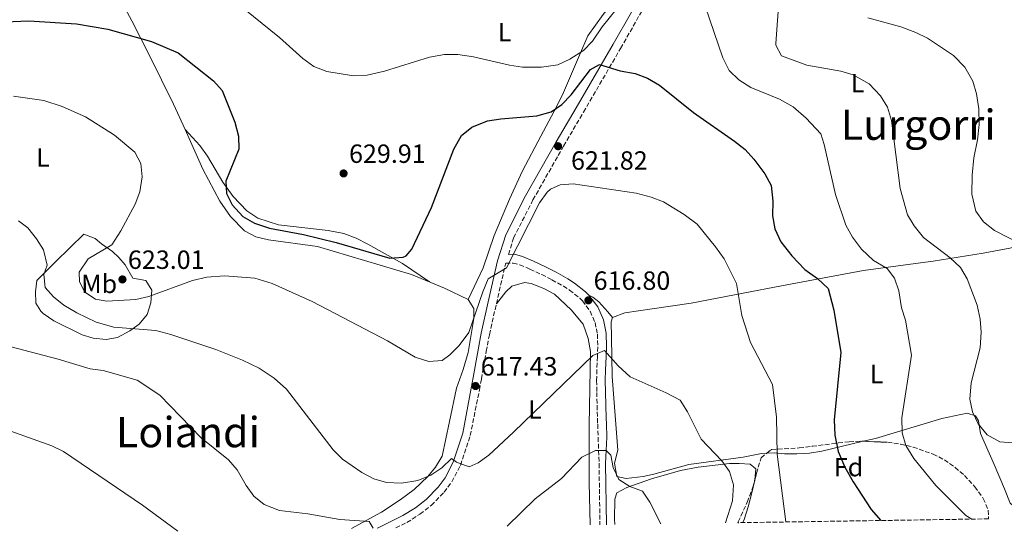
# Model space of a CAD drawing. Units: metres. Extents: x 603688 to 607123, y 4752349 to 4754713.
# Drawn here: x 604841 to 605216, y 4752365 to 4752561 of the extents above; entities that cross this region are included whole.
import ezdxf
from ezdxf.enums import TextEntityAlignment as Align

# ---------------------------------------------------------------- set-up
doc = ezdxf.new("R2010")
doc.units = ezdxf.units.M
doc.header["$MEASUREMENT"] = 0
doc.linetypes.add('DGN Style 3', pattern=[2.435891, 1.739922, -0.695969])
for name, color, linetype, lineweight in [('Camino', 7, 'DGN Style 3', 0), ('Cota de punto acotado terreno', 7, 'Continuous', 0), ('Curva de nivel directora', 30, 'Continuous', 30), ('Curva de nivel intermedia', 30, 'Continuous', 0), ('Etiqueta de uso rústico', 92, 'Continuous', 0), ('Etiqueta de zona arbolada', 92, 'Continuous', 0), ('Línea de cambio de uso (parcela vista)', 92, 'Continuous', 0), ('Margen derecho', 7, 'Continuous', 0), ('Punto acotado terreno (símbolo)', 7, 'Continuous', 0), ('Texto de Área (paraje) menor', 7, 'Continuous', 0), ('Zona arbolada', 92, 'DGN Style 3', 0)]:
    doc.layers.add(name, color=color, linetype=linetype, lineweight=lineweight)
doc.styles.add('Style-Arial', font='arial.ttf')

# ---------------------------------------------------------------- blocks, each defined once
blk = doc.blocks.new('5PATER')
at = {"layer": 'Punto acotado terreno (símbolo)', "linetype": 'Continuous', "lineweight": 0}
h = blk.add_hatch(color=51, dxfattribs=at)
edge = h.paths.add_edge_path()
edge.add_ellipse((0, 0), major_axis=(-0.11, -0.111), ratio=0.999422, start_angle=0, end_angle=360)

msp = doc.modelspace()

# ---------------------------------------------------------------- linework, layer by layer
at = {"layer": 'Camino', "color": 7, "linetype": 'DGN Style 3', "lineweight": 0}
for points in [[(605026.9, 4752472.16, 619.31), (605028.85, 4752478.39, 619.71), (605036.24, 4752492.88, 620.35), (605047.86, 4752513.37, 621.51), (605055.44, 4752526.24, 622.71), (605069.57, 4752550.49, 625.76), (605090.41, 4752587.17, 630.96)], [(604984.01, 4752368.11, 611.01), (604988.25, 4752370.18, 611.67), (604993.24, 4752373.35, 612.28), (604997.58, 4752376.73, 613.19), (605002.39, 4752381.72, 613.8), (605005.35, 4752385.6, 614.26), (605008.63, 4752391.93, 614.94), (605012.38, 4752403.26, 616.47), (605015.85, 4752420.64, 619.54), (605016.62, 4752424.79, 620.25), (605018.48, 4752435.23, 621.74), (605019.66, 4752441.62, 622.31), (605022.3, 4752453.37, 622.31), (605025.86, 4752468.85, 619.31), (605028.72, 4752468.88, 619.31), (605031.21, 4752468.18, 619), (605035.07, 4752466.57, 618.42), (605039.56, 4752464.5, 617.75), (605043.44, 4752462.51, 617.36), (605047.8, 4752460.06, 617.12), (605050.14, 4752458.57, 617.11), (605054.06, 4752455.45, 617.12), (605055.02, 4752454.52, 617.02), (605057.97, 4752450.52, 616.49), (605059.86, 4752446.23, 615.86), (605060.78, 4752441.79, 615.55), (605060.89, 4752437.02, 614.92), (605060.73, 4752433.29, 614.64), (605060.52, 4752428.31, 614.29), (605060.45, 4752424.19, 613.67), (605060.51, 4752419.68, 613.03), (605060.63, 4752414.7, 612.45), (605060.78, 4752409.72, 612.41), (605060.86, 4752407.54, 612.57), (605061.04, 4752402.56, 610.78), (605061.21, 4752397.57, 610), (605061.39, 4752392.59, 610.42), (605061.72, 4752369.3, 608.36)]]:
    msp.add_polyline3d(points, dxfattribs=at)
at = {"layer": 'Curva de nivel directora', "color": 30, "linetype": 'Continuous', "lineweight": 30, "elevation": 625, "flags": 128}
msp.add_lwpolyline([(604829.29, 4752560.31), (604844.5, 4752561), (604862.62, 4752559.9), (604874.52, 4752557.82), (604891.12, 4752553.09), (604901.26, 4752548.77), (604914.68, 4752538.21), (604917.98, 4752534.44), (604922.75, 4752522.49), (604924.23, 4752517.17), (604924.37, 4752512.14), (604919.4, 4752499.98), (604919.59, 4752495.32), (604921.83, 4752491.03), (604925.92, 4752486.53), (604930.25, 4752484.02), (604935.94, 4752482.13), (604948.99, 4752479.7), (604961.42, 4752476.73), (604981.84, 4752470.76), (604986.82, 4752471.06), (604987.94, 4752471.63), (604990.21, 4752474.17), (604997.62, 4752489.95), (605006.12, 4752512.19), (605009.05, 4752517.37), (605012.92, 4752520.55), (605018.94, 4752522.97), (605024.04, 4752523.77), (605037.7, 4752524.85), (605043.11, 4752526.37), (605047.22, 4752529.22), (605050.78, 4752532.83), (605058.11, 4752542.45), (605061.54, 4752544.4), (605069.45, 4752541.97), (605075.17, 4752540.93), (605079.84, 4752539.15), (605084.42, 4752536.53), (605097.33, 4752526.08), (605112.9, 4752515.25), (605116.93, 4752512.07), (605120.32, 4752508.39), (605124.43, 4752502.83), (605126.85, 4752498.42), (605127.43, 4752492.4), (605127.39, 4752486.79), (605128.26, 4752481.87), (605130.54, 4752476.97), (605134.74, 4752471.6), (605139.69, 4752466.46), (605144.5, 4752462.94), (605148.6, 4752459.21), (605150.71, 4752450.93), (605153.36, 4752434.84), (605150.85, 4752409.25), (605151.11, 4752403.46), (605152.35, 4752397.17), (605154.92, 4752391.25), (605158.01, 4752385.7), (605164.9, 4752375.17), (605168.53, 4752370.94)], dxfattribs=at)
at = {"layer": 'Curva de nivel intermedia', "color": 30, "linetype": 'Continuous', "lineweight": 0, "flags": 128}
for points, elevation in [([(605100.12, 4752571.47), (605108.52, 4752546.87), (605110.94, 4752542.04), (605114.51, 4752538.55), (605119.17, 4752535.57), (605130.02, 4752531.18), (605135.28, 4752528.27), (605140.11, 4752524.03), (605145.7, 4752518.04), (605147.02, 4752513.91), (605151.28, 4752494.91), (605155.21, 4752483.23), (605157.77, 4752478.69), (605161.18, 4752474.14), (605165.83, 4752469.89), (605170.97, 4752466.82), (605173.83, 4752463.08), (605175.42, 4752458.33), (605176.49, 4752451.87), (605177.95, 4752447.08), (605180.19, 4752433.86), (605176.57, 4752409.95), (605176.73, 4752404.31), (605178.09, 4752399.5), (605181.18, 4752394.58), (605189.5, 4752384.24), (605200.89, 4752372.83), (605203.15, 4752371.48)], 630), ([(605129.9, 4752569.99), (605128.57, 4752552.42), (605128.61, 4752551.73), (605130.81, 4752547.62), (605140.48, 4752544.08), (605153.34, 4752541.87), (605158.11, 4752540.44), (605164.17, 4752536.99)], 635), ([(604926.63, 4752565.26), (604939.78, 4752554.71), (604948.7, 4752546.69), (604952.87, 4752543.59), (604957.83, 4752541.67), (604967.97, 4752540.01), (604973.18, 4752540.35), (604979.79, 4752541.82), (604996.9, 4752547.16), (605002.62, 4752548.24), (605007.62, 4752548.18), (605013.56, 4752547.32), (605027.28, 4752544.13), (605032.22, 4752543.41), (605039.48, 4752543.31), (605045.68, 4752544.3), (605050.21, 4752546.4), (605055.41, 4752549.66), (605058.89, 4752553.25), (605062.56, 4752558.74), (605070.5, 4752568.6)], 630), ([(605163.67, 4752562.14), (605176.21, 4752558.67), (605181.9, 4752556.56), (605186.38, 4752554.35), (605196.27, 4752547.81), (605200.58, 4752543.32), (605203.55, 4752537.98), (605204.96, 4752533.18), (605205.92, 4752527.47), (605205.95, 4752521.55), (605205.4, 4752515.75), (605203.96, 4752508.85), (605203.28, 4752502.23), (605203.22, 4752495.1), (605204.77, 4752488.63), (605207.69, 4752484.57), (605211.78, 4752481.27), (605222.25, 4752475.91)], 640), ([(605164.17, 4752536.99), (605168.48, 4752532.46), (605171.1, 4752528.2), (605172.67, 4752523.12), (605175.96, 4752497.27), (605178.66, 4752487.25), (605181.27, 4752482.99), (605184.77, 4752478.58), (605194.98, 4752470.85), (605198.84, 4752467.12), (605201.42, 4752462.83), (605205.21, 4752452.91), (605206.31, 4752447.56), (605206.72, 4752442.57), (605206.31, 4752436.6), (605202.98, 4752423.28), (605202.4, 4752417.16), (605203.48, 4752412.28), (605205.64, 4752407.68), (605208.97, 4752403.51), (605213.85, 4752400.83), (605218.95, 4752400.49)], 635), ([(604838.57, 4752532.3), (604850.09, 4752530.69), (604857.18, 4752528.36), (604866.03, 4752524.51), (604877.03, 4752517.5), (604884.8, 4752511), (604887.07, 4752506.67), (604887.6, 4752501.69), (604886.67, 4752495.89), (604884.89, 4752491.22), (604879.44, 4752481.14), (604876.01, 4752475.82), (604867.02, 4752470.44), (604863.61, 4752465.43), (604863.68, 4752461.77), (604865.76, 4752457.84), (604869.8, 4752455.09), (604874.14, 4752454.42), (604885.18, 4752455.06), (604890.08, 4752456.09), (604906.73, 4752462.24), (604912.1, 4752463.47), (604918.93, 4752463.98), (604930.36, 4752463.15), (604936.97, 4752461.15), (604952.28, 4752454.28), (604980.9, 4752439.27), (604991.4, 4752433.12), (604996.68, 4752431.47), (605001.66, 4752431.82), (605004.59, 4752433.99), (605008.18, 4752437.46), (605011.87, 4752442.41), (605017.1, 4752457.92), (605019.22, 4752462.85), (605026.21, 4752467.03), (605038.69, 4752491.82), (605041.64, 4752495.81), (605042.94, 4752496.96), (605046.57, 4752498.61), (605051.57, 4752499.04), (605075.54, 4752495.45), (605081.26, 4752493.94), (605085.91, 4752492.11), (605093.81, 4752487.39), (605098.75, 4752483.6), (605105.73, 4752475.04), (605108.93, 4752470.44), (605113.7, 4752461.08), (605115.71, 4752448.96), (605118.95, 4752438.64), (605127.34, 4752422.62), (605128.88, 4752410.31), (605129.12, 4752396.14), (605132.39, 4752370.39)], 620), ([(604840.45, 4752484.89), (604844.08, 4752482.23), (604847.41, 4752478.11), (604850.03, 4752473.88), (604851.48, 4752468.08), (604850.17, 4752464.53), (604850.71, 4752459.56), (604853.86, 4752456), (604857.72, 4752452.81), (604862.7, 4752449.91), (604870.07, 4752446.39), (604876.78, 4752444.52), (604892.73, 4752443.25), (604898.44, 4752441.74), (604915.58, 4752436.02), (604925.75, 4752431.92), (604932.04, 4752428.86), (604937.81, 4752425.11), (604942.45, 4752420.93), (604960.26, 4752397.83), (604963.83, 4752394.33), (604971.14, 4752389.26), (604975.74, 4752386.84), (604980.53, 4752385.39), (604986.27, 4752385.12), (604992.49, 4752386.21), (604997.4, 4752388.22), (605001.54, 4752391.04), (605005.21, 4752394.48), (605007.17, 4752393.13), (605011.9, 4752391.33), (605015.44, 4752392.82), (605019.43, 4752395.86), (605028.88, 4752404.55), (605059.05, 4752433.68), (605063.5, 4752435.59), (605068.63, 4752429.78), (605073.18, 4752425.57), (605086.89, 4752419.47), (605092.23, 4752416.67), (605095.05, 4752412.31), (605100.23, 4752401.91), (605108.07, 4752393.67), (605110.96, 4752389.61), (605112.53, 4752384.49), (605112.12, 4752378.46), (605109.49, 4752370.04)], 615), ([(604834.86, 4752437.8), (604855.57, 4752432.29), (604867.81, 4752428.58), (604872.78, 4752428.02), (604885.69, 4752424.37), (604894.24, 4752418.56), (604910.06, 4752402.34), (604920.37, 4752393.97), (604923.72, 4752390.25), (604927.14, 4752384.3), (604930.01, 4752380.2), (604933.94, 4752377.04), (604939.85, 4752374.75), (604950.55, 4752373.53), (604962.71, 4752371.37), (604973.93, 4752370.53), (604975.41, 4752367.98)], 610), ([(604752.63, 4752364.56), (604753.08, 4752364.83), (604756.91, 4752369.09), (604759.9, 4752373.49), (604766.82, 4752390.82), (604769.4, 4752395.55), (604773.16, 4752399.55), (604777.97, 4752400.99), (604790.29, 4752400.73), (604801.79, 4752401.27), (604806.97, 4752403.05), (604809.18, 4752405.72), (604811.45, 4752410.51), (604813.64, 4752410.9), (604818.64, 4752410.94), (604824.88, 4752410.21), (604832.11, 4752406.83), (604853.15, 4752399.41), (604857.62, 4752397.16), (604887.71, 4752376.8), (604901.14, 4752366.84)], 605), ([(605026.38, 4752368.76), (605037.07, 4752379.22), (605047.03, 4752386.98), (605054.85, 4752394.98), (605060.01, 4752397.58), (605064.12, 4752397.57), (605065.85, 4752395.76), (605066.81, 4752391.12), (605068.92, 4752386.6), (605073.15, 4752383.82), (605077.88, 4752382.11), (605080.65, 4752377.94), (605084.89, 4752369.66)], 610)]:
    msp.add_lwpolyline(points, dxfattribs=dict(at, elevation=elevation))
at = {"layer": 'Línea de cambio de uso (parcela vista)', "color": 92, "linetype": 'Continuous', "lineweight": 0}
for points in [[(605011.54, 4752454.97, 620.57), (605017.23, 4752467.09, 620.65), (605021.47, 4752479.34, 621.2), (605027.3, 4752493.18, 621.84), (605032.27, 4752503.88, 622.45), (605039.22, 4752517.08, 624.11), (605045.29, 4752528.52, 626.53), (605047.89, 4752533.67, 628.1), (605053.89, 4752547.99, 630.33), (605057.16, 4752555.27, 630.92), (605062.94, 4752563.41, 631.14), (605076.67, 4752580.17, 631.55), (605084.67, 4752589.22, 631.55), (605087.14, 4752593.51, 632.2), (605092.22, 4752604.69, 634.37), (605115.79, 4752647.29, 641.57), (605123.48, 4752658.24, 643.09), (605133.75, 4752665.83, 644.72)], [(604903.87, 4752519.68, 622.52), (604899.5, 4752529.33, 622.37), (604890.29, 4752547.78, 624.45), (604883.62, 4752561.01, 626.21), (604881.05, 4752565.71, 627.15), (604878.84, 4752570.39, 627.47)], [(604903.87, 4752519.68, 622.45), (604909.45, 4752513.53, 623.39), (604912.44, 4752509.52, 623.38), (604918.29, 4752499.68, 624.33), (604922.18, 4752494.16, 624.65), (604927.36, 4752488.67, 624.65), (604931.56, 4752485.91, 624.97), (604939.38, 4752483.4, 625.81), (604958.32, 4752481.23, 627.54), (604964.3, 4752480.09, 627.47), (604968.99, 4752478.32, 626.93), (604973.4, 4752476.07, 626.38), (604986.59, 4752468.72, 624.38), (604996.83, 4752461.72, 620.57)], [(605011.54, 4752454.97, 620.57), (605002.62, 4752459.34, 621.75), (604990.08, 4752464.48, 621.82), (604954.22, 4752475.11, 622.42), (604935.63, 4752477.72, 623.08), (604930.83, 4752478.78, 623.08), (604926.45, 4752481.16, 622.84), (604921.19, 4752486.55, 622.88), (604917.11, 4752492.4, 623.08), (604910.7, 4752504.6, 622.76), (604903.87, 4752519.68, 622.52)], [(604873.91, 4752439.8, 612.1), (604868.96, 4752440.28, 611.83), (604864.76, 4752441.61, 611.79), (604854, 4752446.94, 611.79), (604849.9, 4752449.72, 611.51), (604849.03, 4752450.51, 611.47), (604847.08, 4752453.62, 611.79), (604846.96, 4752457.89, 612.73), (604847.43, 4752462.28, 615.19), (604854.45, 4752469.25, 615.55), (604860.12, 4752474.76, 616.8), (604865.39, 4752479.85, 617.43), (604869.73, 4752478.24, 618.15), (604872.05, 4752476.23, 618.69), (604876.23, 4752473.28, 620.57), (604878.72, 4752471.04, 621.2), (604881.11, 4752468.15, 621.82), (604884.06, 4752463.12, 622.45), (604888.92, 4752462.25, 621.57), (604891.28, 4752458.58, 619.63), (604890.81, 4752453.76, 618.41), (604889.51, 4752449.29, 617.12), (604886.44, 4752445.67, 615.63), (604882.84, 4752443.08, 614.29), (604878.12, 4752440.56, 613.35), (604873.91, 4752439.8, 612.1)], [(605066.54, 4752448.18, 616.18), (605071.23, 4752449.96, 616.18), (605081.62, 4752451.5, 616.52), (605096.43, 4752453.66, 617.84), (605116.24, 4752457.38, 620.03), (605130.84, 4752460.2, 622.12), (605145.01, 4752462.91, 624.72), (605162.01, 4752466.09, 629.04), (605183.71, 4752468.89, 632.17), (605188.52, 4752469.6, 633.29), (605207.53, 4752472.67, 639.14), (605217.64, 4752474.49, 640.41), (605232.93, 4752478, 641.13), (605236.75, 4752477.16, 641.27), (605238.1, 4752473.99, 641.58), (605242.32, 4752450.52, 639.7), (605245.1, 4752429.29, 638.13), (605247.38, 4752416.03, 637.19), (605249.98, 4752403.78, 635.62), (605251.37, 4752399.05, 634.52), (605250.03, 4752385.29, 633.11)], [(605058.04, 4752369.25, 608.96), (605057.67, 4752385.34, 612.41), (605057.58, 4752407.19, 612.59), (605058.09, 4752435.21, 615.24), (605057.25, 4752440.11, 615.67), (605055.39, 4752445.56, 616.49), (605050.76, 4752451.11, 616.8), (605044.49, 4752457, 617.12), (605040.32, 4752459.18, 617.75), (605035.58, 4752461.05, 618.15), (605033.03, 4752461.52, 618.37), (605028.25, 4752460.02, 618.76), (605025.88, 4752457.88, 619), (605022.3, 4752453.37, 618.69)], [(605066.54, 4752448.18, 615.55), (605064.68, 4752450.37, 616.49), (605061.26, 4752454.14, 616.49), (605059.02, 4752455.94, 616.8), (605057.51, 4752456.7, 616.8)], [(604967.22, 4752367.85, 609.71), (604978.56, 4752374.13, 611.37), (604985.74, 4752378.78, 612.89), (604991.07, 4752382.77, 613.8), (604996.26, 4752387.71, 614.72), (604999.1, 4752391.18, 615.93), (605001.7, 4752395.46, 616.43), (605004.52, 4752408.62, 618.05), (605007.17, 4752421.24, 619), (605009.64, 4752428.37, 619), (605011.54, 4752434.84, 619.63), (605013.71, 4752447.78, 619.94), (605013.78, 4752451.52, 620.25), (605011.54, 4752454.97, 620.57)], [(605125.24, 4752396.56, 618.48), (605123.2, 4752396.44, 618.16), (605116.18, 4752395.04, 616.5), (605095.53, 4752392.25, 613.76), (605082.27, 4752388.61, 611.94), (605078.19, 4752387.71, 611.94), (605071.73, 4752386.87, 611.33), (605068.18, 4752387.74, 611.33), (605067.3, 4752392.73, 611.19), (605068.55, 4752397.74, 611.29), (605066.34, 4752425.76, 611.47), (605066.11, 4752440.55, 615.55), (605066.02, 4752446.47, 616.18), (605066.54, 4752448.18, 616.18)], [(605232.48, 4752376.73, 631.11), (605226.2, 4752375.4, 631.41), (605220.84, 4752374.98, 631.72), (605217.8, 4752377.5, 631.72), (605215.61, 4752383, 632.93), (605211.65, 4752392.2, 633.81), (605206.54, 4752403.98, 633.85), (605205.71, 4752408.82, 633.85), (605204.6, 4752410.7, 633.85), (605201.44, 4752411.72, 633.54), (605191.78, 4752409.8, 631.98), (605166.51, 4752402.2, 627.52), (605161.87, 4752401.08, 626.67)], [(605161.87, 4752401.08, 626.67), (605146.18, 4752397.28, 623.8), (605141.41, 4752396.57, 622.46), (605136.63, 4752396.3, 620.76), (605131.98, 4752396.31, 619.54), (605128.13, 4752396.74, 618.94), (605125.24, 4752396.56, 618.48)], [(605067.32, 4752369.39, 608.1), (605067.26, 4752371.41, 608.25), (605067.4, 4752379.04, 609.2), (605068.14, 4752381.46, 609.5), (605071.96, 4752383.52, 609.81), (605081.35, 4752386.83, 610.82), (605092.4, 4752389.97, 612.59), (605099.1, 4752391.26, 613.44), (605111.02, 4752392.69, 614.98), (605114.69, 4752392.66, 616.5), (605118.82, 4752392.34, 617.11), (605121.07, 4752390.65, 617.72), (605120.65, 4752386.47, 618.01)], [(605120.65, 4752386.47, 618.01), (605120.63, 4752386.31, 618.02), (605119.54, 4752381.44, 617.75), (605118.12, 4752376.14, 617.11), (605116.59, 4752371.3, 617.11), (605116.08, 4752370.14, 617.02)]]:
    msp.add_polyline3d(points, dxfattribs=at)
at = {"layer": 'Margen derecho', "color": 7, "linetype": 'Continuous', "lineweight": 0}
for points in [[(604976.91, 4752368, 610.1), (604977.28, 4752368.16, 610.15), (604986.78, 4752372.8, 611.67), (604991.51, 4752375.81, 612.28), (604995.57, 4752378.97, 613.19), (605000.11, 4752383.68, 613.8), (605002.81, 4752387.21, 614.41), (605005.86, 4752393.1, 614.79), (605009.53, 4752404.2, 615.46), (605012.71, 4752421.25, 616.45), (605013.47, 4752425.36, 616.69), (605015.33, 4752435.8, 617.3), (605016.53, 4752442.26, 617.68), (605019.18, 4752454.08, 618.37), (605022.77, 4752469.69, 619.31), (605025.88, 4752479.6, 619.71), (605033.42, 4752494.4, 620.35), (605045.09, 4752514.97, 621.51), (605052.68, 4752527.86, 622.71), (605066.8, 4752552.09, 625.76), (605087.62, 4752588.74, 630.96)], [(605064.22, 4752369.34, 608.36), (605063.89, 4752392.63, 613.67), (605064.11, 4752397.57, 610), (605064.33, 4752402.67, 612.94), (605064.16, 4752407.66, 612.57), (605064.08, 4752409.83, 612.41), (605063.92, 4752414.79, 612.45), (605063.81, 4752419.74, 613.03), (605063.75, 4752424.19, 613.67), (605063.82, 4752428.21, 614.29), (605064.03, 4752433.15, 614.64), (605064.19, 4752436.99, 614.92), (605064.08, 4752442.17, 615.55), (605063.02, 4752447.24, 615.86), (605060.85, 4752452.19, 616.49), (605057.51, 4752456.7, 617.02), (605056.25, 4752457.93, 617.12), (605052.06, 4752461.26, 617.11), (605049.5, 4752462.89, 617.12), (605045, 4752465.42, 617.36), (605041.01, 4752467.47, 617.75), (605036.39, 4752469.59, 618.42), (605032.3, 4752471.3, 619), (605029.16, 4752472.19, 619.31), (605026.9, 4752472.16, 619.31)]]:
    msp.add_polyline3d(points, dxfattribs=at)
at = {"layer": 'Zona arbolada', "color": 92, "linetype": 'DGN Style 3', "lineweight": 0}
msp.add_polyline3d([(605209.52, 4752371.57, 629.91), (605114.14, 4752370.11, 616.72), (605114.3, 4752370.4, 616.76), (605117.75, 4752377.93, 617.41), (605119.9, 4752383.62, 617.72), (605121.28, 4752388.89, 618.33), (605123.01, 4752394.78, 618.33), (605126.98, 4752397.96, 620.15), (605137.55, 4752398.57, 623.8), (605142.5, 4752399.16, 624.77), (605152.43, 4752400.44, 625.12), (605156.52, 4752400.87, 625.63), (605161.33, 4752401.1, 626.98), (605171.15, 4752400.7, 629.89), (605176, 4752400.04, 630.56), (605180.88, 4752398.86, 630.98), (605188.43, 4752396.21, 631.2), (605192.74, 4752394.01, 631.24), (605196.86, 4752391.17, 631.21), (605200.4, 4752388.03, 631.11), (605204.35, 4752383.81, 630.91), (605207.57, 4752379.34, 630.62), (605209.44, 4752374.85, 630.25)], close=True, dxfattribs=at)
for points in [[(605125.24, 4752396.56, 619.35), (605126.98, 4752397.96, 620.15), (605137.55, 4752398.57, 623.8), (605142.5, 4752399.16, 624.77), (605152.43, 4752400.44, 625.12), (605156.52, 4752400.87, 625.63), (605161.33, 4752401.1, 626.98), (605161.87, 4752401.08, 627.14)], [(605161.87, 4752401.08, 627.14), (605171.15, 4752400.7, 629.89), (605176, 4752400.04, 630.56), (605180.88, 4752398.86, 630.98), (605188.43, 4752396.21, 631.2), (605192.74, 4752394.01, 631.24), (605196.86, 4752391.17, 631.21), (605200.4, 4752388.03, 631.11), (605204.35, 4752383.81, 630.91), (605207.57, 4752379.34, 630.62), (605209.44, 4752374.85, 630.25), (605209.52, 4752371.57, 629.91)], [(605120.65, 4752386.47, 618.05), (605121.28, 4752388.89, 618.33), (605123.01, 4752394.78, 618.33), (605125.24, 4752396.56, 619.35)], [(605114.14, 4752370.11, 616.72), (605114.3, 4752370.4, 616.76), (605117.75, 4752377.93, 617.41), (605119.9, 4752383.62, 617.72), (605120.65, 4752386.47, 618.05)]]:
    msp.add_polyline3d(points, dxfattribs=at)

# ---------------------------------------------------------------- block references
at = {"layer": 'Punto acotado terreno (símbolo)', "color": 7, "linetype": 'Continuous', "lineweight": 0, "xscale": 10, "yscale": 10, "zscale": 10}
for p in [(605045.79, 4752513.3, 621.82), (604964.19, 4752502.96, 629.91), (604880.06, 4752462.64, 623.01), (605057.33, 4752454.69, 616.8), (605014.4, 4752422.09, 617.43)]:
    msp.add_blockref('5PATER', p, dxfattribs=at)

# ---------------------------------------------------------------- texts
at = {"layer": 'Cota de punto acotado terreno', "color": 7, "linetype": 'Continuous', "lineweight": 0, "style": 'Style-Arial'}
for s, p in [('629.91', (604966.27, 4752506.96, 629.91)), ('621.82', (605050.72, 4752504.37, 621.82)), ('623.01', (604882.14, 4752466.64, 623.01)), ('616.80', (605059.32, 4752458.69, 616.8)), ('617.43', (605016.39, 4752426.09, 617.43))]:
    msp.add_text(s, height=7, dxfattribs=at).set_placement(p)
at = {"layer": 'Etiqueta de uso rústico', "color": 92, "linetype": 'Continuous', "lineweight": 0, "style": 'Style-Arial'}
for s, p in [('L', (605025.43, 4752556.67, 633.3)), ('L', (605159.75, 4752537.3, 634.51)), ('L', (604849.82, 4752508.98, 617.73)), ('Mb', (604871.2, 4752460.95, 621.01)), ('L', (605166.98, 4752426.68, 627.53)), ('L', (605037.02, 4752413.17, 615.3))]:
    msp.add_text(s, height=7, dxfattribs=at).set_placement(p, align=Align.MIDDLE_CENTER)
at = {"layer": 'Etiqueta de zona arbolada', "color": 92, "linetype": 'Continuous', "lineweight": 0, "style": 'Style-Arial'}
msp.add_text('Fd', height=7, dxfattribs=at).set_placement((605156.3, 4752391.25, 625), align=Align.MIDDLE_CENTER)
at = {"layer": 'Texto de Área (paraje) menor', "color": 7, "linetype": 'Continuous', "lineweight": 0, "style": 'Style-Arial'}
for s, p in [('Lurgorri', (605182.79, 4752521.48, 633.23)), ('Loiandi', (604904.98, 4752404.56, 608.09))]:
    msp.add_text(s, height=11.5, dxfattribs=at).set_placement(p, align=Align.MIDDLE_CENTER)

doc.saveas('drawing.dxf')
